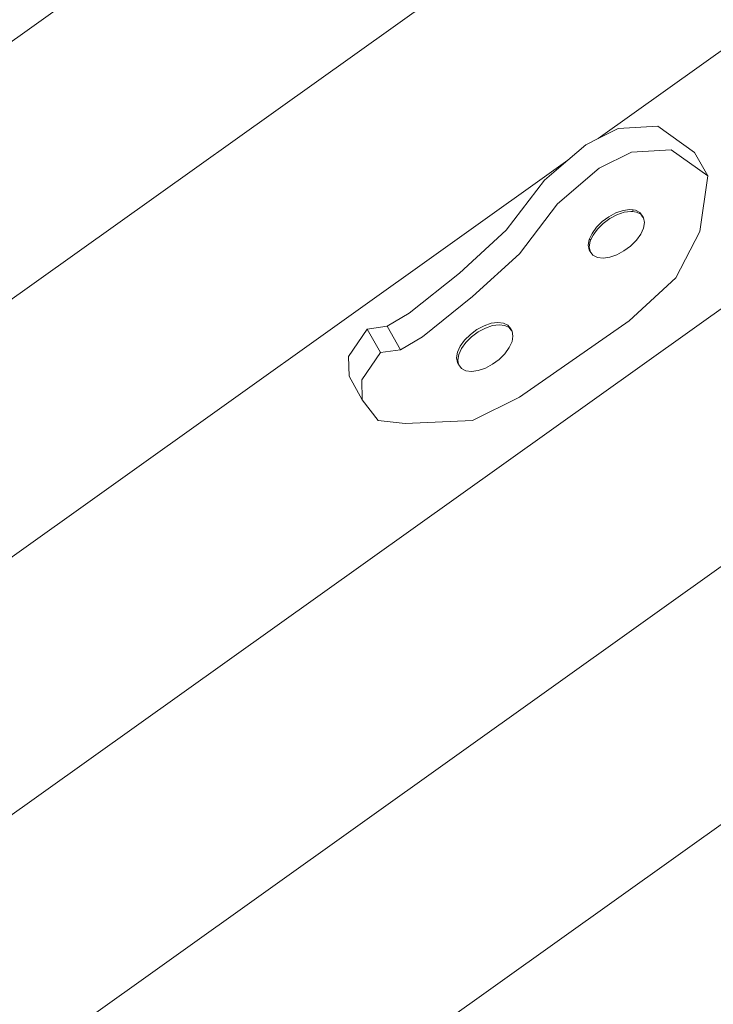
# Model space of a CAD drawing. Units: millimetres. Extents: x -20970 to 18683, y -14674 to 10571.
# Drawn here: x 6167 to 6503, y -6275 to -5798 of the extents above; entities that cross this region are included whole.
import ezdxf

# ---------------------------------------------------------------- set-up
doc = ezdxf.new("R2010")
doc.units = ezdxf.units.MM
doc.layers.get('0').update_dxf_attribs({"lineweight": 5})
doc.layers.add('Размеры', color=1, linetype='Continuous', lineweight=5)
doc.dimstyles.new('размеры Маф', dxfattribs={"dimtxt": 500, "dimasz": 50, "dimexe": 50, "dimexo": 0.0625, "dimgap": 0.09, "dimtad": 1, "dimdec": 0, "dimzin": 0, "dimdsep": 46, "dimtxsty": 'Standard', "dimblk": 'ARCHTICK', "dimcen": 0.09, "dimdle": 50, "dimclrd": 256, "dimclre": 256, "dimclrt": 256, "dimadec": 0, "dimazin": 0, "dimtfac": 1, "dimtdec": 0, "dimtix": 1, "dimtofl": 0, "dimtmove": 0, "dimatfit": 3, "dimfxl": 1, "dimtolj": 1, "dimtzin": 0, "dimlwd": -1, "dimlwe": -1, "dimarcsym": 1})

# ---------------------------------------------------------------- blocks, each defined once
blk = doc.blocks.new('_ArchTick')
at = {"color": 0, "linetype": 'ByBlock', "const_width": 0.15}
blk.add_lwpolyline([(-0.5, -0.5), (0.5, 0.5)], dxfattribs=at)
blk = doc.blocks.new('*D11')
at = {"layer": 'Defpoints', "color": 0, "transparency": 16777216}
for p in [(-20919.96, 4755.04), (14634.4, 504.7), (14634.4, -14596.19)]:
    blk.add_point(p, dxfattribs=at)
at = {"layer": 'Размеры', "transparency": 16777216}
for p, q in [((-20919.96, 4754.98), (-20919.96, -14646.19)), ((14634.4, 504.64), (14634.4, -14646.19)), ((-20969.96, -14596.19), (14684.4, -14596.19))]:
    blk.add_line(p, q, dxfattribs=at)
at = {"layer": 'Размеры', "transparency": 16777216, "xscale": 50, "yscale": 50, "zscale": 50, "rotation": 180}
blk.add_blockref('_ArchTick', (-20919.96, -14596.19), dxfattribs=at)
at = {"layer": 'Размеры', "transparency": 16777216, "xscale": 50, "yscale": 50, "zscale": 50}
blk.add_blockref('_ArchTick', (14634.4, -14596.19), dxfattribs=at)
at = {"layer": 'Размеры', "transparency": 16777216, "insert": (-3142.78, -14346.1), "char_height": 500, "attachment_point": 5}
blk.add_mtext('\\A1;35554', dxfattribs=at)
blk = doc.blocks.new('*D12')
at = {"layer": 'Defpoints', "color": 0, "transparency": 16777216}
for p in [(1182.9, 10521.05), (18605.31, 10521.05), (1182.9, -10678.95)]:
    blk.add_point(p, dxfattribs=at)
at = {"layer": 'Размеры', "transparency": 16777216}
for p, q in [((18605.31, -10728.95), (18605.31, 10571.05)), ((1182.96, 10521.05), (18655.31, 10521.05)), ((1182.96, -10678.95), (18655.31, -10678.95))]:
    blk.add_line(p, q, dxfattribs=at)
at = {"layer": 'Размеры', "transparency": 16777216, "xscale": 50, "yscale": 50, "zscale": 50}
for p, rotation in [((18605.31, 10521.05), 90), ((18605.31, -10678.95), 270)]:
    blk.add_blockref('_ArchTick', p, dxfattribs=dict(at, rotation=rotation))
at = {"layer": 'Размеры', "transparency": 16777216, "insert": (18355.22, -78.95), "char_height": 500, "attachment_point": 5, "rotation": 90}
blk.add_mtext('\\A1;21200', dxfattribs=at)
blk = doc.blocks.new('*D13')
at = {"layer": 'Defpoints', "color": 0, "transparency": 16777216}
for p in [(-19528.76, 6138.04), (14273.58, 469.69), (14273.58, -13151.11)]:
    blk.add_point(p, dxfattribs=at)
at = {"layer": 'Размеры', "transparency": 16777216}
for p, q in [((-19528.76, 6137.97), (-19528.76, -13201.11)), ((14273.58, 469.63), (14273.58, -13201.11)), ((-19578.76, -13151.11), (14323.58, -13151.11))]:
    blk.add_line(p, q, dxfattribs=at)
at = {"layer": 'Размеры', "transparency": 16777216, "xscale": 50, "yscale": 50, "zscale": 50, "rotation": 180}
blk.add_blockref('_ArchTick', (-19528.76, -13151.11), dxfattribs=at)
at = {"layer": 'Размеры', "transparency": 16777216, "xscale": 50, "yscale": 50, "zscale": 50}
blk.add_blockref('_ArchTick', (14273.58, -13151.11), dxfattribs=at)
at = {"layer": 'Размеры', "transparency": 16777216, "insert": (-2627.59, -12901.02), "char_height": 500, "attachment_point": 5}
blk.add_mtext('\\A1;33802', dxfattribs=at)
blk = doc.blocks.new('*D14')
at = {"layer": 'Defpoints', "color": 0, "transparency": 16777216}
for p in [(1751.4, 9021.31), (17325.67, 9021.31), (3691.55, -7774.1)]:
    blk.add_point(p, dxfattribs=at)
at = {"layer": 'Размеры', "transparency": 16777216}
for p, q in [((17325.67, -7824.1), (17325.67, 9071.31)), ((1751.46, 9021.31), (17375.67, 9021.31)), ((3691.61, -7774.1), (17375.67, -7774.1))]:
    blk.add_line(p, q, dxfattribs=at)
at = {"layer": 'Размеры', "transparency": 16777216, "xscale": 50, "yscale": 50, "zscale": 50}
for p, rotation in [((17325.67, 9021.31), 90), ((17325.67, -7774.1), 270)]:
    blk.add_blockref('_ArchTick', p, dxfattribs=dict(at, rotation=rotation))
at = {"layer": 'Размеры', "transparency": 16777216, "insert": (17075.58, 623.6), "char_height": 500, "attachment_point": 5, "rotation": 90}
blk.add_mtext('\\A1;16795', dxfattribs=at)

msp = doc.modelspace()

# ---------------------------------------------------------------- linework, layer by layer
for p, q in [((5948.01, -5961.89), (7367.13, -4949.95)), ((6118.27, -6214.89), (7537.39, -5202.94)), ((6175.02, -6299.22), (7594.14, -5287.27)), ((7106.44, -5385.44), (6447.1, -5855.6)), ((6004.77, -6046.22), (6785.51, -5489.49)), ((6447.1, -5855.6), (6456.9, -5850.71)), ((6456.9, -5850.71), (6476.1, -5849.6)), ((6476.1, -5849.6), (6493.82, -5862.27)), ((6441.28, -5858.51), (6447.1, -5855.6)), ((6432.51, -5866.01), (6441.28, -5858.51)), ((6447.69, -5869.89), (6463.31, -5862.09)), ((6463.31, -5862.09), (6482.51, -5860.98)), ((6482.51, -5860.98), (6500.23, -5873.66)), ((6500.23, -5873.66), (6493.82, -5862.27)), ((6061.52, -6130.55), (6432.51, -5866.01)), ((6421.14, -5875.73), (6432.51, -5866.01)), ((6427.54, -5887.12), (6447.69, -5869.89)), ((6402.62, -5899.92), (6421.14, -5875.73)), ((6500.23, -5873.66), (6496.43, -5900.56)), ((6409.03, -5911.3), (6427.54, -5887.12)), ((6459.24, -5890.37), (6455.79, -5891.55)), ((6459.72, -5891.23), (6456.27, -5892.41)), ((6462.46, -5889.93), (6459.24, -5890.37)), ((6462.94, -5890.79), (6459.72, -5891.23)), ((6464.17, -5890.13), (6462.46, -5889.93)), ((6463.82, -5890.89), (6462.94, -5890.79)), ((6463.82, -5890.89), (6464.17, -5890.13)), ((6465.7, -5891.11), (6463.82, -5890.89)), ((6465.22, -5890.26), (6464.17, -5890.13)), ((6467.34, -5891.34), (6465.22, -5890.26)), ((6467.82, -5892.19), (6465.7, -5891.11)), ((6449.11, -5895.77), (6446.34, -5898.52)), ((6452.33, -5893.4), (6449.11, -5895.77)), ((6452.81, -5894.25), (6449.59, -5896.63)), ((6455.79, -5891.55), (6452.33, -5893.4)), ((6456.27, -5892.41), (6452.81, -5894.25)), ((6468.67, -5893.09), (6467.34, -5891.34)), ((6468.72, -5893.39), (6467.82, -5892.19)), ((6468.72, -5893.39), (6468.67, -5893.09)), ((6469.15, -5893.94), (6468.67, -5893.09)), ((6469.15, -5893.94), (6468.72, -5893.39)), ((6469.6, -5896.25), (6469.15, -5893.94)), ((6379.95, -5920.7), (6402.62, -5899.92)), ((6446.34, -5898.52), (6444.21, -5901.45)), ((6446.82, -5899.37), (6444.7, -5902.31)), ((6449.59, -5896.63), (6446.82, -5899.37)), ((6467.79, -5901.88), (6469.13, -5898.96)), ((6469.13, -5898.96), (6469.6, -5896.25)), ((6496.43, -5900.56), (6484.87, -5922.96)), ((6442.87, -5904.37), (6442.41, -5907.08)), ((6444.21, -5901.45), (6442.87, -5904.37)), ((6442.87, -5904.37), (6443.7, -5904.47)), ((6443.36, -5905.23), (6442.89, -5907.93)), ((6443.7, -5904.47), (6443.36, -5905.23)), ((6444.7, -5902.31), (6443.7, -5904.47)), ((6462.9, -5907.56), (6465.67, -5904.81)), ((6465.67, -5904.81), (6467.79, -5901.88)), ((6442.41, -5907.08), (6442.86, -5909.38)), ((6442.86, -5909.38), (6443.28, -5909.94)), ((6443.34, -5910.24), (6442.86, -5909.38)), ((6442.89, -5907.93), (6443.28, -5909.94)), ((6443.28, -5909.94), (6443.34, -5910.24)), ((6443.34, -5910.24), (6444.67, -5911.99)), ((6456.22, -5911.77), (6459.68, -5909.93)), ((6459.68, -5909.93), (6462.9, -5907.56)), ((6386.36, -5932.08), (6409.03, -5911.3)), ((6444.67, -5911.99), (6446.79, -5913.07)), ((6446.79, -5913.07), (6449.55, -5913.4)), ((6449.55, -5913.4), (6452.76, -5912.96)), ((6452.76, -5912.96), (6456.22, -5911.77)), ((6355.62, -5940.11), (6379.95, -5920.7)), ((6484.87, -5922.96), (6462.21, -5943.74)), ((6231.78, -6383.55), (6875.29, -5924.67)), ((6362.03, -5951.5), (6386.36, -5932.08)), ((6345.01, -5946.4), (6355.62, -5940.11)), ((6326.28, -5961.03), (6335.27, -5947.78)), ((6335.27, -5947.78), (6345.01, -5946.4)), ((6341.67, -5959.16), (6335.27, -5947.78)), ((6351.42, -5957.79), (6345.01, -5946.4)), ((6388.48, -5948), (6385.26, -5950.38)), ((6391.94, -5946.16), (6388.48, -5948)), ((6392.58, -5947.3), (6389.13, -5949.14)), ((6395.4, -5944.98), (6391.94, -5946.16)), ((6396.04, -5946.12), (6392.58, -5947.3)), ((6398.61, -5944.54), (6395.4, -5944.98)), ((6399.25, -5945.67), (6396.04, -5946.12)), ((6401.37, -5944.87), (6398.61, -5944.54)), ((6402.01, -5946), (6399.25, -5945.67)), ((6403.49, -5945.94), (6401.37, -5944.87)), ((6404.13, -5947.08), (6402.01, -5946)), ((6404.82, -5947.69), (6403.49, -5945.94)), ((6404.89, -5948.09), (6404.13, -5947.08)), ((6404.89, -5948.09), (6404.82, -5947.69)), ((6404.82, -5947.69), (6405.46, -5948.83)), ((6405.46, -5948.83), (6404.89, -5948.09)), ((6462.21, -5943.74), (6409.11, -5980.8)), ((6351.42, -5957.79), (6362.03, -5951.5)), ((6382.49, -5953.12), (6380.37, -5956.06)), ((6385.26, -5950.38), (6382.49, -5953.12)), ((6385.9, -5951.51), (6383.13, -5954.26)), ((6389.13, -5949.14), (6385.9, -5951.51)), ((6405.44, -5953.85), (6405.91, -5951.14)), ((6405.91, -5951.14), (6405.46, -5948.83)), ((6341.67, -5959.16), (6351.42, -5957.79)), ((6380.37, -5956.06), (6379.03, -5958.98)), ((6381.01, -5957.2), (6379.67, -5960.12)), ((6383.13, -5954.26), (6381.01, -5957.2)), ((6401.98, -5959.7), (6404.1, -5956.76)), ((6404.1, -5956.76), (6405.44, -5953.85)), ((6326.49, -5970.59), (6326.28, -5961.03)), ((6332.69, -5972.42), (6341.67, -5959.16)), ((6379.03, -5958.98), (6378.56, -5961.68)), ((6378.56, -5961.68), (6379.01, -5963.99)), ((6379.67, -5960.12), (6379.2, -5962.82)), ((6395.99, -5964.82), (6399.21, -5962.45)), ((6399.21, -5962.45), (6401.98, -5959.7)), ((6379.01, -5963.99), (6379.58, -5964.73)), ((6379.01, -5963.99), (6379.65, -5965.13)), ((6379.2, -5962.82), (6379.58, -5964.73)), ((6379.58, -5964.73), (6379.65, -5965.13)), ((6379.65, -5965.13), (6380.98, -5966.88)), ((6380.98, -5966.88), (6383.1, -5967.96)), ((6389.08, -5967.84), (6392.53, -5966.66)), ((6392.53, -5966.66), (6395.99, -5964.82)), ((6332.9, -5981.97), (6326.49, -5970.59)), ((6383.1, -5967.96), (6385.86, -5968.29)), ((6385.86, -5968.29), (6389.08, -5967.84)), ((6332.9, -5981.97), (6332.69, -5972.42)), ((6409.11, -5980.8), (6386.23, -5992.02)), ((6340.62, -5992.07), (6332.9, -5981.97)), ((6353.68, -5993.42), (6340.62, -5992.07)), ((6386.23, -5992.02), (6353.68, -5993.42))]:
    msp.add_line(p, q)

# ---------------------------------------------------------------- dimensions: what is measured, and where the dimension line sits
at = {"layer": 'Размеры'}
for base, p1, p2, picture, middle in [((18605.31, 10521.05), (1182.9, -10678.95), (1182.9, 10521.05), '*D12', (18355.22, -78.95)), ((17325.67, 9021.31), (3691.55, -7774.1), (1751.4, 9021.31), '*D14', (17075.58, 623.6))]:
    dim = msp.add_linear_dim(base=base, p1=p1, p2=p2, angle=90, dimstyle='размеры Маф', dxfattribs=at)
    dim.commit()
    dim.dimension.update_dxf_attribs({"geometry": picture, "text_midpoint": middle})
for base, p1, p2, picture, middle in [((14273.58, -13151.11), (-19528.76, 6138.04), (14273.58, 469.69), '*D13', (-2627.59, -12901.02)), ((14634.4, -14596.19), (-20919.96, 4755.04), (14634.4, 504.7), '*D11', (-3142.78, -14346.1))]:
    dim = msp.add_linear_dim(base=base, p1=p1, p2=p2, dimstyle='размеры Маф', dxfattribs=at)
    dim.commit()
    dim.dimension.update_dxf_attribs({"geometry": picture, "text_midpoint": middle})

doc.saveas('drawing.dxf')
